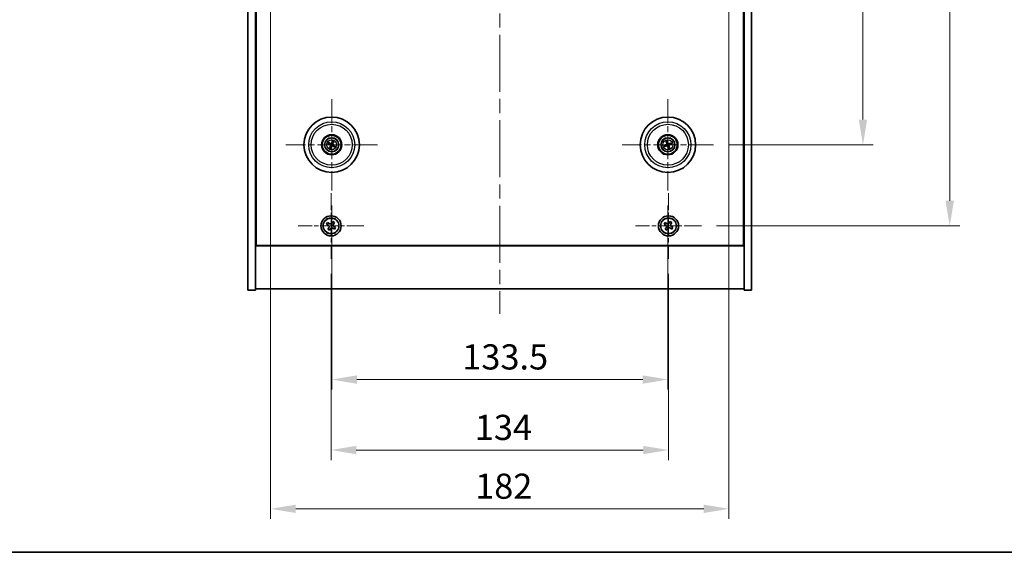
# Model space of a CAD drawing. Units: millimetres. Extents: x 58 to 7351, y 32 to 1156.
# Drawn here: x 2023 to 2414, y 32 to 244 of the extents above; entities that cross this region are included whole.
import ezdxf

# ---------------------------------------------------------------- set-up
doc = ezdxf.new("R2010")
doc.units = ezdxf.units.MM
doc.header["$LTSCALE"] = 4
doc.linetypes.add('CHAIN', pattern=[0.3543, 0.2362, -0.0295, 0.0591, -0.0295])
doc.layers.get('Defpoints').update_dxf_attribs({"lineweight": 25})
for name, color, linetype, lineweight in [('Border (ISO)', 7, 'Continuous', 35), ('Center Mark (ISO)', 131, 'Continuous', 18), ('Centerline (ISO)', 131, 'Continuous', 18), ('Dimension (ISO)', 7, 'Continuous', 18), ('Dimension (ISO) @ 1', 7, 'Continuous', 18), ('Visible (ISO)', 7, 'Continuous', 35), ('Visible Narrow (ISO)', 7, 'Continuous', 25)]:
    doc.layers.add(name, color=color, linetype=linetype, lineweight=lineweight)
doc.styles.add('Note Text (TK)', font='txt')
doc.dimstyles.new('Default - Method 1b (TK)', dxfattribs={"dimscale": 4, "dimtxt": 2.5, "dimasz": 2.5, "dimexe": 1, "dimexo": 1.5, "dimgap": 1, "dimtad": 1, "dimtoh": 1, "dimrnd": 1e-08, "dimdsep": 46, "dimtxsty": 'Note Text (TK)', "dimcen": 0.09, "dimdle": 5, "dimclrd": 100, "dimclre": 100, "dimclrt": 7, "dimadec": 1, "dimazin": 1, "dimtfac": 1, "dimtmove": 0, "dimatfit": 3, "dimfxl": 1, "dimtolj": 1, "dimlwd": -1, "dimlwe": -1, "dimarcsym": 0})

# ---------------------------------------------------------------- blocks, each defined once
blk = doc.blocks.new('図面枠 tk図枠')
at = {"layer": 'Border (ISO)'}
blk.add_line((14.5, 8), (405.5, 8), dxfattribs=at)
blk = doc.blocks.new('*D56')
at = {"layer": 'Defpoints', "color": 0}
for p in [(2298.55, 408.55), (2298.55, 194.05), (2357.87, 194.05)]:
    blk.add_point(p, dxfattribs=at)
at = {"layer": 'Dimension (ISO)', "color": 100}
for p, q in [((2304.55, 408.55), (2361.87, 408.55)), ((2357.87, 398.55), (2357.87, 204.05)), ((2304.55, 194.05), (2361.87, 194.05))]:
    blk.add_line(p, q, dxfattribs=at)
for points in [[(2356.2, 398.55), (2359.53, 398.55), (2357.87, 408.55)], [(2356.2, 204.05), (2359.53, 204.05), (2357.87, 194.05)]]:
    blk.add_solid(points, dxfattribs=at)
at = {"layer": 'Dimension (ISO)', "color": 7, "insert": (2348.87, 286.01), "char_height": 10, "attachment_point": 4, "rotation": 90, "style": 'Note Text (TK)'}
blk.add_mtext('\\A1;214.5', dxfattribs=at)
blk = doc.blocks.new('*D57')
at = {"layer": 'Defpoints', "color": 0}
for p in [(2293.7, 440.8), (2293.7, 161.8), (2392.32, 161.8)]:
    blk.add_point(p, dxfattribs=at)
at = {"layer": 'Dimension (ISO)', "color": 100}
for p, q in [((2299.7, 440.8), (2396.32, 440.8)), ((2392.32, 430.8), (2392.32, 171.8)), ((2299.7, 161.8), (2396.32, 161.8))]:
    blk.add_line(p, q, dxfattribs=at)
for points in [[(2390.66, 430.8), (2393.99, 430.8), (2392.32, 440.8)], [(2390.66, 171.8), (2393.99, 171.8), (2392.32, 161.8)]]:
    blk.add_solid(points, dxfattribs=at)
at = {"layer": 'Dimension (ISO)', "color": 7, "insert": (2383.32, 291.16), "char_height": 10, "attachment_point": 4, "rotation": 90, "style": 'Note Text (TK)'}
blk.add_mtext('\\A1;279', dxfattribs=at)
blk = doc.blocks.new('*D58')
at = {"layer": 'Defpoints', "color": 0}
for p in [(2146.65, 148.74), (2280.65, 148.74), (2280.65, 72.67)]:
    blk.add_point(p, dxfattribs=at)
at = {"layer": 'Dimension (ISO)', "color": 100}
for p, q in [((2146.65, 142.74), (2146.65, 68.67)), ((2280.65, 142.74), (2280.65, 68.67)), ((2156.65, 72.67), (2270.65, 72.67))]:
    blk.add_line(p, q, dxfattribs=at)
for points in [[(2156.65, 74.33), (2156.65, 71), (2146.65, 72.67)], [(2270.65, 74.33), (2270.65, 71), (2280.65, 72.67)]]:
    blk.add_solid(points, dxfattribs=at)
at = {"layer": 'Dimension (ISO)', "color": 7, "insert": (2203.73, 81.67), "char_height": 10, "attachment_point": 4, "style": 'Note Text (TK)'}
blk.add_mtext('\\A1;134', dxfattribs=at)
blk = doc.blocks.new('*D59')
at = {"layer": 'Defpoints', "color": 0}
for p in [(2146.9, 175.9), (2280.4, 175.9), (2280.4, 100.7)]:
    blk.add_point(p, dxfattribs=at)
at = {"layer": 'Dimension (ISO)', "color": 100}
for p, q in [((2146.9, 169.9), (2146.9, 96.7)), ((2280.4, 169.9), (2280.4, 96.7)), ((2156.9, 100.7), (2270.4, 100.7))]:
    blk.add_line(p, q, dxfattribs=at)
for points in [[(2156.9, 102.36), (2156.9, 99.03), (2146.9, 100.7)], [(2270.4, 102.36), (2270.4, 99.03), (2280.4, 100.7)]]:
    blk.add_solid(points, dxfattribs=at)
at = {"layer": 'Dimension (ISO)', "color": 7, "insert": (2198.76, 109.7), "char_height": 10, "attachment_point": 4, "style": 'Note Text (TK)'}
blk.add_mtext('\\A1;133.5', dxfattribs=at)
blk = doc.blocks.new('*D61')
at = {"layer": 'Defpoints', "color": 0}
for p in [(2122.65, 287.3), (2304.65, 287.3), (2304.65, 49.3)]:
    blk.add_point(p, dxfattribs=at)
at = {"layer": 'Dimension (ISO)', "color": 100}
for p, q in [((2122.65, 281.3), (2122.65, 45.3)), ((2304.65, 281.3), (2304.65, 45.3)), ((2132.65, 49.3), (2294.65, 49.3))]:
    blk.add_line(p, q, dxfattribs=at)
for points in [[(2132.65, 50.96), (2132.65, 47.63), (2122.65, 49.3)], [(2294.65, 50.96), (2294.65, 47.63), (2304.65, 49.3)]]:
    blk.add_solid(points, dxfattribs=at)
at = {"layer": 'Dimension (ISO)', "color": 7, "insert": (2203.87, 58.3), "char_height": 10, "attachment_point": 4, "style": 'Note Text (TK)'}
blk.add_mtext('\\A1;182', dxfattribs=at)

msp = doc.modelspace()

# ---------------------------------------------------------------- linework, layer by layer
at = {"layer": 'Center Mark (ISO)', "linetype": 'CHAIN', "ltscale": 10.085704}
for p, q in [((2146.896, 212.2017), (2146.896, 175.896)), ((2280.396, 212.2017), (2280.396, 175.896)), ((2165.0489, 194.0488), (2128.7431, 194.0488)), ((2298.5489, 194.0488), (2262.2431, 194.0488))]:
    msp.add_line(p, q, dxfattribs=at)
at = {"layer": 'Center Mark (ISO)', "linetype": 'CHAIN', "ltscale": 7.254707}
for p, q in [((2146.646, 174.8564), (2146.646, 148.7413)), ((2280.646, 174.8564), (2280.646, 148.7413)), ((2159.7035, 161.7988), (2133.5885, 161.7988)), ((2293.7035, 161.7988), (2267.5885, 161.7988))]:
    msp.add_line(p, q, dxfattribs=at)
at = {"layer": 'Centerline (ISO)', "linetype": 'CHAIN', "ltscale": 23.990969}
msp.add_line((2213.646, 475.7988), (2213.646, 126.7988), dxfattribs=at)
at = {"layer": 'Visible (ISO)'}
for p, q in [((2113.646, 136.2988), (2113.646, 466.2988)), ((2116.646, 136.2988), (2116.646, 466.2988)), ((2310.646, 466.2988), (2310.646, 136.2988)), ((2313.646, 466.2988), (2313.646, 136.2988)), ((2116.896, 154.0488), (2116.896, 448.5488)), ((2310.396, 448.5488), (2310.396, 154.0488)), ((2145.5833, 194.4129), (2146.1058, 194.2676)), ((2146.2237, 194.5181), (2145.7786, 194.828)), ((2146.4267, 193.3765), (2146.1168, 192.9314)), ((2146.532, 192.7361), (2146.6773, 193.2586)), ((2147.26, 195.3616), (2147.1147, 194.839)), ((2147.3653, 194.7212), (2147.6752, 195.1663)), ((2147.5684, 193.5796), (2148.0134, 193.2697)), ((2148.2087, 193.6848), (2147.6862, 193.8301)), ((2279.5846, 193.9315), (2279.0479, 193.8532)), ((2279.1893, 193.4167), (2279.6699, 193.6681)), ((2279.7639, 195.2556), (2280.0152, 194.775)), ((2280.2787, 194.8603), (2280.2004, 195.397)), ((2280.5134, 193.2374), (2280.5917, 192.7007)), ((2281.0281, 192.8421), (2280.7768, 193.3227)), ((2281.6028, 194.681), (2281.1221, 194.4296)), ((2281.2075, 194.1662), (2281.7442, 194.2445)), ((2116.646, 167.2988), (2116.896, 167.2988)), ((2116.646, 166.7988), (2116.896, 166.7988)), ((2310.646, 167.2988), (2310.396, 167.2988)), ((2310.396, 166.7988), (2310.646, 166.7988)), ((2145.2852, 163.1056), (2144.8873, 162.4817)), ((2144.8873, 162.4817), (2145.5112, 162.0838)), ((2145.9091, 162.7077), (2145.2852, 163.1056)), ((2145.7372, 161.0619), (2145.3393, 160.438)), ((2145.3393, 160.438), (2145.9632, 160.0401)), ((2145.9632, 160.0401), (2146.3611, 160.664)), ((2147.3288, 163.5576), (2146.9309, 162.9337)), ((2147.9528, 163.1597), (2147.3288, 163.5576)), ((2147.3829, 160.89), (2148.0068, 160.4921)), ((2147.5548, 162.5358), (2147.9528, 163.1597)), ((2148.4048, 161.116), (2147.7808, 161.5139)), ((2148.0068, 160.4921), (2148.4048, 161.116)), ((2279.2852, 163.1056), (2278.8873, 162.4817)), ((2278.8873, 162.4817), (2279.5112, 162.0838)), ((2279.9091, 162.7077), (2279.2852, 163.1056)), ((2279.7372, 161.0619), (2279.3393, 160.438)), ((2279.3393, 160.438), (2279.9632, 160.0401)), ((2279.9632, 160.0401), (2280.3611, 160.664)), ((2281.3288, 163.5576), (2280.9309, 162.9337)), ((2281.9528, 163.1597), (2281.3288, 163.5576)), ((2281.3829, 160.89), (2282.0068, 160.4921)), ((2281.5548, 162.5358), (2281.9528, 163.1597)), ((2282.4048, 161.116), (2281.7808, 161.5139)), ((2282.0068, 160.4921), (2282.4048, 161.116)), ((2116.646, 153.7988), (2310.646, 153.7988)), ((2310.396, 154.0488), (2116.896, 154.0488)), ((2113.646, 136.2988), (2116.646, 136.2988)), ((2310.646, 136.7988), (2116.646, 136.7988)), ((2313.646, 136.2988), (2310.646, 136.2988))]:
    msp.add_line(p, q, dxfattribs=at)
for centre, radius in [((2146.896, 194.0488), 11), ((2280.396, 194.0488), 11), ((2146.896, 194.0488), 4), ((2146.896, 194.0488), 3.75), ((2146.896, 194.0488), 2.8), ((2280.396, 194.0488), 4), ((2280.396, 194.0488), 3.75), ((2280.396, 194.0488), 2.8), ((2146.646, 161.7988), 4), ((2146.646, 161.7988), 3.15), ((2280.646, 161.7988), 4), ((2280.646, 161.7988), 3.15)]:
    msp.add_circle(centre, radius, dxfattribs=at)
for centre, start, end in [((2146.896, 194.0488), 145.084832, 164.528207), ((2146.896, 194.0488), 235.084832, 254.528207), ((2146.896, 194.0488), 55.084832, 74.528207), ((2146.896, 194.0488), 325.084832, 344.528207), ((2280.396, 194.0488), 188.230251, 207.673627), ((2280.396, 194.0488), 98.230251, 117.673627), ((2280.396, 194.0488), 278.230251, 297.673627), ((2280.396, 194.0488), 8.230251, 27.673627)]:
    msp.add_arc(centre, 0.8199, start, end, dxfattribs=at)
for centre, major_axis, start_param, end_param in [((2280.2329, 193.9946), (-1.5777, 4.7414), 4.80330753, 5.00936987), ((2146.9704, 194.2039), (4.5047, -2.1628), 4.41540809, 4.62147044), ((2146.8241, 193.8927), (-4.5383, 2.0913), 4.80330753, 5.00936987), ((2147.0522, 193.9769), (-2.0913, -4.5383), 4.80330753, 5.00936987), ((2146.741, 194.1233), (2.1628, 4.5047), 4.41540809, 4.62147044), ((2147.051, 193.9744), (-2.1628, -4.5047), 4.41540809, 4.62147044), ((2146.968, 194.205), (4.5383, -2.0913), 4.80330753, 5.00936987), ((2146.7398, 194.1208), (2.0913, 4.5383), 4.80330753, 5.00936987), ((2146.8216, 193.8938), (-4.5047, 2.1628), 4.41540809, 4.62147044), ((2280.4503, 193.8857), (-4.7414, -1.5777), 4.80330753, 5.00936987), ((2280.3443, 194.2128), (4.7658, 1.5026), 4.41540809, 4.62147044), ((2280.56, 194.1006), (1.5026, -4.7658), 4.41540809, 4.62147044), ((2280.5592, 194.1031), (1.5777, -4.7414), 4.80330753, 5.00936987), ((2280.4477, 193.8848), (-4.7658, -1.5026), 4.41540809, 4.62147044), ((2280.232, 193.9971), (-1.5026, 4.7658), 4.41540809, 4.62147044), ((2280.3417, 194.212), (4.7414, 1.5777), 4.80330753, 5.00936987)]:
    msp.add_ellipse(centre, major_axis=major_axis, ratio=0.08715574, start_param=start_param, end_param=end_param, dxfattribs=at)
for points, knots in [([(2280.1663, 195.5135), (2280.1697, 195.5043), (2280.1733, 195.4939), (2280.1803, 195.4728), (2280.1848, 195.4585), (2280.1913, 195.4361), (2280.1946, 195.4241), (2280.1983, 195.4085), (2280.1997, 195.4017), (2280.2004, 195.397)], [0.0122628834, 0.0122628834, 0.0122628834, 0.0122628834, 0.0151542734, 0.0151542734, 0.0189595549, 0.0189595549, 0.022715966, 0.022715966, 0.0257516105, 0.0257516105, 0.0257516105, 0.0257516105]), ([(2145.5833, 194.4129), (2145.5787, 194.4141), (2145.5721, 194.4164), (2145.5572, 194.422), (2145.5456, 194.4268), (2145.5242, 194.4361), (2145.5107, 194.4423), (2145.4905, 194.452), (2145.4807, 194.4568), (2145.472, 194.4613)], [0.0346009038, 0.0346009038, 0.0346009038, 0.0346009038, 0.0376365484, 0.0376365484, 0.0413929595, 0.0413929595, 0.045198241, 0.045198241, 0.0480896309, 0.0480896309, 0.0480896309, 0.0480896309]), ([(2145.6703, 194.8829), (2145.6793, 194.879), (2145.6893, 194.8746), (2145.7096, 194.8652), (2145.7231, 194.8587), (2145.7439, 194.8482), (2145.7549, 194.8423), (2145.7688, 194.8344), (2145.7747, 194.8307), (2145.7786, 194.828)], [0.0122628834, 0.0122628834, 0.0122628834, 0.0122628834, 0.0151542734, 0.0151542734, 0.0189595549, 0.0189595549, 0.022715966, 0.022715966, 0.0257516105, 0.0257516105, 0.0257516105, 0.0257516105]), ([(2146.062, 192.8231), (2146.0658, 192.8321), (2146.0703, 192.8422), (2146.0797, 192.8624), (2146.0861, 192.8759), (2146.0967, 192.8967), (2146.1025, 192.9077), (2146.1105, 192.9216), (2146.1141, 192.9275), (2146.1168, 192.9314)], [0.0122628834, 0.0122628834, 0.0122628834, 0.0122628834, 0.0151542734, 0.0151542734, 0.0189595549, 0.0189595549, 0.022715966, 0.022715966, 0.0257516105, 0.0257516105, 0.0257516105, 0.0257516105]), ([(2146.3737, 194.0092), (2146.3961, 193.9983), (2146.4178, 193.9822), (2146.453, 193.9426), (2146.4665, 193.9191), (2146.4831, 193.8719), (2146.4873, 193.8451), (2146.4846, 193.7933), (2146.4783, 193.7682), (2146.4684, 193.7463)], [0, 0, 0, 0, 0.0074949209, 0.0074949209, 0.0149898419, 0.0149898419, 0.0224863874, 0.0224863874, 0.0296679253, 0.0296679253, 0.0296679253, 0.0296679253]), ([(2146.4314, 194.1293), (2146.4637, 194.1155), (2146.4945, 194.0958), (2146.5376, 194.0577), (2146.5555, 194.0381), (2146.586, 193.9939), (2146.5986, 193.9692), (2146.6161, 193.9206), (2146.6222, 193.8936), (2146.6269, 193.84), (2146.6255, 193.8135), (2146.6167, 193.7567), (2146.6055, 193.7219), (2146.5893, 193.6906)], [0.1466285026, 0.1466285026, 0.1466285026, 0.1466285026, 0.1576101955, 0.1576101955, 0.1653520771, 0.1653520771, 0.1730939586, 0.1730939586, 0.1808358402, 0.1808358402, 0.1885777218, 0.1885777218, 0.1995594146, 0.1995594146, 0.1995594146, 0.1995594146]), ([(2146.532, 192.7361), (2146.5307, 192.7315), (2146.5285, 192.725), (2146.5229, 192.71), (2146.5181, 192.6984), (2146.5088, 192.6771), (2146.5026, 192.6635), (2146.4929, 192.6434), (2146.488, 192.6335), (2146.4835, 192.6248)], [0.0346009038, 0.0346009038, 0.0346009038, 0.0346009038, 0.0376365484, 0.0376365484, 0.0413929595, 0.0413929595, 0.045198241, 0.045198241, 0.0480896309, 0.0480896309, 0.0480896309, 0.0480896309]), ([(2146.9764, 194.5135), (2146.9627, 194.4811), (2146.943, 194.4503), (2146.9048, 194.4072), (2146.8853, 194.3893), (2146.841, 194.3588), (2146.8163, 194.3462), (2146.7678, 194.3287), (2146.7407, 194.3227), (2146.6872, 194.318), (2146.6607, 194.3193), (2146.6039, 194.3282), (2146.5691, 194.3394), (2146.5378, 194.3555)], [0.1466285026, 0.1466285026, 0.1466285026, 0.1466285026, 0.1576101955, 0.1576101955, 0.1653520771, 0.1653520771, 0.1730939586, 0.1730939586, 0.1808358402, 0.1808358402, 0.1885777218, 0.1885777218, 0.1995594146, 0.1995594146, 0.1995594146, 0.1995594146]), ([(2146.8564, 194.5711), (2146.8455, 194.5488), (2146.8294, 194.5271), (2146.7897, 194.4918), (2146.7662, 194.4783), (2146.7191, 194.4618), (2146.6923, 194.4576), (2146.6405, 194.4603), (2146.6154, 194.4666), (2146.5935, 194.4765)], [0, 0, 0, 0, 0.0074949209, 0.0074949209, 0.0149898419, 0.0149898419, 0.0224863874, 0.0224863874, 0.0296679253, 0.0296679253, 0.0296679253, 0.0296679253]), ([(2146.8156, 193.5842), (2146.8294, 193.6166), (2146.8491, 193.6474), (2146.8872, 193.6904), (2146.9068, 193.7084), (2146.951, 193.7389), (2146.9757, 193.7515), (2147.0243, 193.7689), (2147.0513, 193.775), (2147.1048, 193.7797), (2147.1313, 193.7784), (2147.1882, 193.7695), (2147.223, 193.7583), (2147.2542, 193.7421)], [0.1466285026, 0.1466285026, 0.1466285026, 0.1466285026, 0.1576101955, 0.1576101955, 0.1653520771, 0.1653520771, 0.1730939586, 0.1730939586, 0.1808358402, 0.1808358402, 0.1885777218, 0.1885777218, 0.1995594146, 0.1995594146, 0.1995594146, 0.1995594146]), ([(2146.9356, 193.5266), (2146.9466, 193.5489), (2146.9627, 193.5706), (2147.0023, 193.6059), (2147.0258, 193.6194), (2147.073, 193.6359), (2147.0997, 193.6401), (2147.1516, 193.6374), (2147.1767, 193.6311), (2147.1985, 193.6212)], [0, 0, 0, 0, 0.0074949209, 0.0074949209, 0.0149898419, 0.0149898419, 0.0224863874, 0.0224863874, 0.0296679253, 0.0296679253, 0.0296679253, 0.0296679253]), ([(2147.3607, 193.9684), (2147.3283, 193.9822), (2147.2975, 194.0019), (2147.2544, 194.04), (2147.2365, 194.0596), (2147.206, 194.1038), (2147.1934, 194.1285), (2147.1759, 194.1771), (2147.1699, 194.2041), (2147.1652, 194.2577), (2147.1665, 194.2842), (2147.1754, 194.341), (2147.1866, 194.3758), (2147.2027, 194.4071)], [0.1466285026, 0.1466285026, 0.1466285026, 0.1466285026, 0.1576101955, 0.1576101955, 0.1653520771, 0.1653520771, 0.1730939586, 0.1730939586, 0.1808358402, 0.1808358402, 0.1885777218, 0.1885777218, 0.1995594146, 0.1995594146, 0.1995594146, 0.1995594146]), ([(2147.26, 195.3616), (2147.2613, 195.3662), (2147.2636, 195.3727), (2147.2692, 195.3877), (2147.2739, 195.3993), (2147.2833, 195.4206), (2147.2895, 195.4342), (2147.2991, 195.4543), (2147.304, 195.4642), (2147.3085, 195.4729)], [0.0346009038, 0.0346009038, 0.0346009038, 0.0346009038, 0.0376365484, 0.0376365484, 0.0413929595, 0.0413929595, 0.045198241, 0.045198241, 0.0480896309, 0.0480896309, 0.0480896309, 0.0480896309]), ([(2147.4183, 194.0885), (2147.396, 194.0994), (2147.3742, 194.1155), (2147.339, 194.1551), (2147.3255, 194.1786), (2147.3089, 194.2258), (2147.3048, 194.2526), (2147.3074, 194.3044), (2147.3138, 194.3295), (2147.3236, 194.3513)], [0, 0, 0, 0, 0.0074949209, 0.0074949209, 0.0149898419, 0.0149898419, 0.0224863874, 0.0224863874, 0.0296679253, 0.0296679253, 0.0296679253, 0.0296679253]), ([(2147.7301, 195.2746), (2147.7262, 195.2656), (2147.7217, 195.2555), (2147.7124, 195.2353), (2147.7059, 195.2218), (2147.6954, 195.201), (2147.6895, 195.19), (2147.6816, 195.1761), (2147.6779, 195.1702), (2147.6752, 195.1663)], [0.0122628834, 0.0122628834, 0.0122628834, 0.0122628834, 0.0151542734, 0.0151542734, 0.0189595549, 0.0189595549, 0.022715966, 0.022715966, 0.0257516105, 0.0257516105, 0.0257516105, 0.0257516105]), ([(2148.1218, 193.2148), (2148.1127, 193.2187), (2148.1027, 193.2231), (2148.0824, 193.2325), (2148.069, 193.239), (2148.0482, 193.2495), (2148.0372, 193.2554), (2148.0233, 193.2633), (2148.0174, 193.2669), (2148.0134, 193.2697)], [0.0122628834, 0.0122628834, 0.0122628834, 0.0122628834, 0.0151542734, 0.0151542734, 0.0189595549, 0.0189595549, 0.022715966, 0.022715966, 0.0257516105, 0.0257516105, 0.0257516105, 0.0257516105]), ([(2148.2087, 193.6848), (2148.2133, 193.6836), (2148.2199, 193.6813), (2148.2349, 193.6757), (2148.2465, 193.6709), (2148.2678, 193.6616), (2148.2814, 193.6554), (2148.3015, 193.6457), (2148.3113, 193.6408), (2148.3201, 193.6364)], [0.0346009038, 0.0346009038, 0.0346009038, 0.0346009038, 0.0376365484, 0.0376365484, 0.0413929595, 0.0413929595, 0.045198241, 0.045198241, 0.0480896309, 0.0480896309, 0.0480896309, 0.0480896309]), ([(2278.9313, 193.8192), (2278.9406, 193.8225), (2278.9509, 193.8261), (2278.9721, 193.8331), (2278.9864, 193.8376), (2279.0087, 193.8442), (2279.0208, 193.8474), (2279.0364, 193.8511), (2279.0432, 193.8525), (2279.0479, 193.8532)], [0.0122628834, 0.0122628834, 0.0122628834, 0.0122628834, 0.0151542734, 0.0151542734, 0.0189595549, 0.0189595549, 0.022715966, 0.022715966, 0.0257516105, 0.0257516105, 0.0257516105, 0.0257516105]), ([(2279.1893, 193.4167), (2279.1851, 193.4145), (2279.1788, 193.4117), (2279.164, 193.4055), (2279.1523, 193.4011), (2279.1303, 193.3933), (2279.1162, 193.3885), (2279.0949, 193.3818), (2279.0844, 193.3787), (2279.0749, 193.376)], [0.0346009038, 0.0346009038, 0.0346009038, 0.0346009038, 0.0376365484, 0.0376365484, 0.0413929595, 0.0413929595, 0.045198241, 0.045198241, 0.0480896309, 0.0480896309, 0.0480896309, 0.0480896309]), ([(2279.7639, 195.2556), (2279.7617, 195.2598), (2279.7588, 195.2661), (2279.7527, 195.2809), (2279.7483, 195.2926), (2279.7405, 195.3145), (2279.7357, 195.3287), (2279.729, 195.35), (2279.7258, 195.3605), (2279.7231, 195.37)], [0.0346009038, 0.0346009038, 0.0346009038, 0.0346009038, 0.0376365484, 0.0376365484, 0.0413929595, 0.0413929595, 0.045198241, 0.045198241, 0.0480896309, 0.0480896309, 0.0480896309, 0.0480896309]), ([(2280.01, 194.4028), (2280.0172, 194.379), (2280.0203, 194.3522), (2280.0155, 194.2994), (2280.0076, 194.2735), (2279.9846, 194.2291), (2279.9679, 194.2078), (2279.9282, 194.1743), (2279.9056, 194.1617), (2279.8829, 194.154)], [0, 0, 0, 0, 0.0074949209, 0.0074949209, 0.0149898419, 0.0149898419, 0.0224863874, 0.0224863874, 0.0296679253, 0.0296679253, 0.0296679253, 0.0296679253]), ([(2280.1369, 194.4429), (2280.149, 194.4098), (2280.1557, 194.3739), (2280.1574, 194.3164), (2280.1553, 194.2899), (2280.1439, 194.2374), (2280.1345, 194.2113), (2280.1111, 194.1654), (2280.0954, 194.1425), (2280.0596, 194.1024), (2280.0394, 194.0853), (2279.9918, 194.0529), (2279.9588, 194.0372), (2279.9249, 194.0277)], [0.1466285026, 0.1466285026, 0.1466285026, 0.1466285026, 0.1576101955, 0.1576101955, 0.1653520771, 0.1653520771, 0.1730939586, 0.1730939586, 0.1808358402, 0.1808358402, 0.1885777218, 0.1885777218, 0.1995594146, 0.1995594146, 0.1995594146, 0.1995594146]), ([(2280.002, 193.7897), (2280.035, 193.8018), (2280.071, 193.8086), (2280.1285, 193.8102), (2280.155, 193.8082), (2280.2075, 193.7967), (2280.2335, 193.7873), (2280.2795, 193.7639), (2280.3024, 193.7483), (2280.3424, 193.7124), (2280.3596, 193.6922), (2280.392, 193.6446), (2280.4076, 193.6116), (2280.4172, 193.5777)], [0.1466285026, 0.1466285026, 0.1466285026, 0.1466285026, 0.1576101955, 0.1576101955, 0.1653520771, 0.1653520771, 0.1730939586, 0.1730939586, 0.1808358402, 0.1808358402, 0.1885777218, 0.1885777218, 0.1995594146, 0.1995594146, 0.1995594146, 0.1995594146]), ([(2280.042, 193.6628), (2280.0658, 193.6701), (2280.0927, 193.6732), (2280.1455, 193.6684), (2280.1714, 193.6605), (2280.2157, 193.6374), (2280.2371, 193.6207), (2280.2706, 193.581), (2280.2831, 193.5584), (2280.2909, 193.5357)], [0, 0, 0, 0, 0.0074949209, 0.0074949209, 0.0149898419, 0.0149898419, 0.0224863874, 0.0224863874, 0.0296679253, 0.0296679253, 0.0296679253, 0.0296679253]), ([(2280.79, 194.3079), (2280.757, 194.2959), (2280.7211, 194.2891), (2280.6636, 194.2875), (2280.6371, 194.2895), (2280.5846, 194.3009), (2280.5585, 194.3103), (2280.5125, 194.3338), (2280.4896, 194.3494), (2280.4496, 194.3853), (2280.4324, 194.4055), (2280.4, 194.4531), (2280.3844, 194.4861), (2280.3748, 194.5199)], [0.1466285026, 0.1466285026, 0.1466285026, 0.1466285026, 0.1576101955, 0.1576101955, 0.1653520771, 0.1653520771, 0.1730939586, 0.1730939586, 0.1808358402, 0.1808358402, 0.1885777218, 0.1885777218, 0.1995594146, 0.1995594146, 0.1995594146, 0.1995594146]), ([(2280.75, 194.4349), (2280.7262, 194.4276), (2280.6993, 194.4245), (2280.6466, 194.4293), (2280.6206, 194.4372), (2280.5763, 194.4603), (2280.5549, 194.477), (2280.5214, 194.5167), (2280.5089, 194.5393), (2280.5012, 194.562)], [0, 0, 0, 0, 0.0074949209, 0.0074949209, 0.0149898419, 0.0149898419, 0.0224863874, 0.0224863874, 0.0296679253, 0.0296679253, 0.0296679253, 0.0296679253]), ([(2280.6257, 192.5841), (2280.6224, 192.5934), (2280.6188, 192.6038), (2280.6117, 192.6249), (2280.6072, 192.6392), (2280.6007, 192.6615), (2280.5974, 192.6736), (2280.5937, 192.6892), (2280.5924, 192.696), (2280.5917, 192.7007)], [0.0122628834, 0.0122628834, 0.0122628834, 0.0122628834, 0.0151542734, 0.0151542734, 0.0189595549, 0.0189595549, 0.022715966, 0.022715966, 0.0257516105, 0.0257516105, 0.0257516105, 0.0257516105]), ([(2280.6551, 193.6548), (2280.643, 193.6879), (2280.6363, 193.7238), (2280.6347, 193.7813), (2280.6367, 193.8078), (2280.6481, 193.8603), (2280.6575, 193.8864), (2280.681, 193.9323), (2280.6966, 193.9552), (2280.7324, 193.9953), (2280.7527, 194.0124), (2280.8002, 194.0448), (2280.8333, 194.0605), (2280.8671, 194.07)], [0.1466285026, 0.1466285026, 0.1466285026, 0.1466285026, 0.1576101955, 0.1576101955, 0.1653520771, 0.1653520771, 0.1730939586, 0.1730939586, 0.1808358402, 0.1808358402, 0.1885777218, 0.1885777218, 0.1995594146, 0.1995594146, 0.1995594146, 0.1995594146]), ([(2280.7821, 193.6949), (2280.7748, 193.7186), (2280.7717, 193.7455), (2280.7765, 193.7983), (2280.7844, 193.8242), (2280.8075, 193.8686), (2280.8242, 193.8899), (2280.8638, 193.9234), (2280.8865, 193.936), (2280.9092, 193.9437)], [0, 0, 0, 0, 0.0074949209, 0.0074949209, 0.0149898419, 0.0149898419, 0.0224863874, 0.0224863874, 0.0296679253, 0.0296679253, 0.0296679253, 0.0296679253]), ([(2281.0281, 192.8421), (2281.0303, 192.8379), (2281.0332, 192.8316), (2281.0393, 192.8168), (2281.0438, 192.8051), (2281.0516, 192.7832), (2281.0563, 192.769), (2281.063, 192.7477), (2281.0662, 192.7372), (2281.0689, 192.7277)], [0.0346009038, 0.0346009038, 0.0346009038, 0.0346009038, 0.0376365484, 0.0376365484, 0.0413929595, 0.0413929595, 0.045198241, 0.045198241, 0.0480896309, 0.0480896309, 0.0480896309, 0.0480896309]), ([(2281.6028, 194.681), (2281.607, 194.6832), (2281.6133, 194.686), (2281.6281, 194.6922), (2281.6398, 194.6966), (2281.6617, 194.7044), (2281.6759, 194.7091), (2281.6972, 194.7159), (2281.7077, 194.719), (2281.7171, 194.7217)], [0.0346009038, 0.0346009038, 0.0346009038, 0.0346009038, 0.0376365484, 0.0376365484, 0.0413929595, 0.0413929595, 0.045198241, 0.045198241, 0.0480896309, 0.0480896309, 0.0480896309, 0.0480896309]), ([(2281.8607, 194.2785), (2281.8515, 194.2752), (2281.8411, 194.2716), (2281.8199, 194.2645), (2281.8057, 194.2601), (2281.7833, 194.2535), (2281.7712, 194.2503), (2281.7557, 194.2466), (2281.7489, 194.2452), (2281.7442, 194.2445)], [0.0122628834, 0.0122628834, 0.0122628834, 0.0122628834, 0.0151542734, 0.0151542734, 0.0189595549, 0.0189595549, 0.022715966, 0.022715966, 0.0257516105, 0.0257516105, 0.0257516105, 0.0257516105]), ([(2145.7372, 161.0619), (2145.7869, 161.1398), (2145.8246, 161.2332), (2145.8591, 161.4275), (2145.856, 161.5286), (2145.8157, 161.7107), (2145.7759, 161.8037), (2145.6627, 161.9654), (2145.5891, 162.0341), (2145.5112, 162.0838)], [0, 0, 0, 0, 0.027984541, 0.027984541, 0.055969081, 0.055969081, 0.083953622, 0.083953622, 0.111938162, 0.111938162, 0.111938162, 0.111938162]), ([(2145.9091, 162.7077), (2145.987, 162.658), (2146.0803, 162.6203), (2146.2747, 162.5857), (2146.3757, 162.5889), (2146.5579, 162.6292), (2146.6509, 162.6689), (2146.8125, 162.7822), (2146.8812, 162.8558), (2146.9309, 162.9337)], [0.338363496, 0.338363496, 0.338363496, 0.338363496, 0.366348036, 0.366348036, 0.394332577, 0.394332577, 0.422317117, 0.422317117, 0.450301658, 0.450301658, 0.450301658, 0.450301658]), ([(2147.3829, 160.89), (2147.305, 160.9397), (2147.2117, 160.9774), (2147.0173, 161.012), (2146.9163, 161.0088), (2146.7341, 160.9685), (2146.6412, 160.9288), (2146.4795, 160.8155), (2146.4108, 160.7419), (2146.3611, 160.664)], [0.113199271, 0.113199271, 0.113199271, 0.113199271, 0.141183811, 0.141183811, 0.169168352, 0.169168352, 0.197152892, 0.197152892, 0.225137433, 0.225137433, 0.225137433, 0.225137433]), ([(2147.5548, 162.5358), (2147.5052, 162.4578), (2147.4674, 162.3645), (2147.4329, 162.1702), (2147.4361, 162.0691), (2147.4764, 161.887), (2147.5161, 161.794), (2147.6294, 161.6323), (2147.7029, 161.5636), (2147.7808, 161.5139)], [0.225164225, 0.225164225, 0.225164225, 0.225164225, 0.253148765, 0.253148765, 0.281133306, 0.281133306, 0.309117846, 0.309117846, 0.337102387, 0.337102387, 0.337102387, 0.337102387]), ([(2279.7372, 161.0619), (2279.7869, 161.1398), (2279.8246, 161.2332), (2279.8591, 161.4275), (2279.856, 161.5286), (2279.8157, 161.7107), (2279.7759, 161.8037), (2279.6627, 161.9654), (2279.5891, 162.0341), (2279.5112, 162.0838)], [0, 0, 0, 0, 0.027984541, 0.027984541, 0.055969081, 0.055969081, 0.083953622, 0.083953622, 0.111938162, 0.111938162, 0.111938162, 0.111938162]), ([(2279.9091, 162.7077), (2279.987, 162.658), (2280.0803, 162.6203), (2280.2747, 162.5857), (2280.3757, 162.5889), (2280.5579, 162.6292), (2280.6509, 162.6689), (2280.8125, 162.7822), (2280.8812, 162.8558), (2280.9309, 162.9337)], [0.338363496, 0.338363496, 0.338363496, 0.338363496, 0.366348036, 0.366348036, 0.394332577, 0.394332577, 0.422317117, 0.422317117, 0.450301658, 0.450301658, 0.450301658, 0.450301658]), ([(2281.3829, 160.89), (2281.305, 160.9397), (2281.2117, 160.9774), (2281.0173, 161.012), (2280.9163, 161.0088), (2280.7341, 160.9685), (2280.6412, 160.9288), (2280.4795, 160.8155), (2280.4108, 160.7419), (2280.3611, 160.664)], [0.113199271, 0.113199271, 0.113199271, 0.113199271, 0.141183811, 0.141183811, 0.169168352, 0.169168352, 0.197152892, 0.197152892, 0.225137433, 0.225137433, 0.225137433, 0.225137433]), ([(2281.5548, 162.5358), (2281.5052, 162.4578), (2281.4674, 162.3645), (2281.4329, 162.1702), (2281.4361, 162.0691), (2281.4764, 161.887), (2281.5161, 161.794), (2281.6294, 161.6323), (2281.7029, 161.5636), (2281.7808, 161.5139)], [0.225164225, 0.225164225, 0.225164225, 0.225164225, 0.253148765, 0.253148765, 0.281133306, 0.281133306, 0.309117846, 0.309117846, 0.337102387, 0.337102387, 0.337102387, 0.337102387])]:
    msp.add_open_spline(points, degree=3, knots=knots, dxfattribs=at)
for points, weights in [([(2146.1058, 194.2676), (2146.3129, 194.1797), (2146.4314, 194.1293)], [1, 1.31905273402, 1.607360829]), ([(2146.5378, 194.3555), (2146.4234, 194.4147), (2146.2237, 194.5181)], [1.607360829, 1.31905273402, 1]), ([(2146.5893, 193.6906), (2146.5302, 193.5762), (2146.4267, 193.3765)], [1.607360829, 1.31905273402, 1]), ([(2146.6773, 193.2586), (2146.7652, 193.4657), (2146.8156, 193.5842)], [1, 1.31905273402, 1.607360829]), ([(2147.1147, 194.839), (2147.0269, 194.632), (2146.9764, 194.5135)], [1, 1.31905273402, 1.607360829]), ([(2147.2027, 194.4071), (2147.2619, 194.5215), (2147.3653, 194.7212)], [1.607360829, 1.31905273402, 1]), ([(2147.2542, 193.7421), (2147.3686, 193.683), (2147.5684, 193.5796)], [1.607360829, 1.31905273402, 1]), ([(2147.6862, 193.8301), (2147.4792, 193.918), (2147.3607, 193.9684)], [1, 1.31905273402, 1.607360829]), ([(2279.9249, 194.0277), (2279.801, 193.9926), (2279.5846, 193.9315)], [1.607360829, 1.31905273402, 1]), ([(2279.6699, 193.6681), (2279.8811, 193.7455), (2280.002, 193.7897)], [1, 1.31905273402, 1.607360829]), ([(2280.0152, 194.775), (2280.0927, 194.5638), (2280.1369, 194.4429)], [1, 1.31905273402, 1.607360829]), ([(2280.3748, 194.5199), (2280.3397, 194.6439), (2280.2787, 194.8603)], [1.607360829, 1.31905273402, 1]), ([(2280.4172, 193.5777), (2280.4523, 193.4538), (2280.5134, 193.2374)], [1.607360829, 1.31905273402, 1]), ([(2280.7768, 193.3227), (2280.6994, 193.5339), (2280.6551, 193.6548)], [1, 1.31905273402, 1.607360829]), ([(2281.1221, 194.4296), (2280.911, 194.3522), (2280.79, 194.3079)], [1, 1.31905273402, 1.607360829]), ([(2280.8671, 194.07), (2280.991, 194.1051), (2281.2075, 194.1662)], [1.607360829, 1.31905273402, 1])]:
    msp.add_rational_spline(points, weights, degree=2, dxfattribs=at)
at = {"layer": 'Visible Narrow (ISO)'}
for p, q in [((2146.3737, 194.0092), (2146.4314, 194.1293)), ((2146.4684, 193.7463), (2146.5893, 193.6906)), ((2146.5935, 194.4765), (2146.5378, 194.3555)), ((2146.9356, 193.5266), (2146.8156, 193.5842)), ((2146.8564, 194.5711), (2146.9764, 194.5135)), ((2147.1985, 193.6212), (2147.2542, 193.7421)), ((2147.3236, 194.3513), (2147.2027, 194.4071)), ((2147.4183, 194.0885), (2147.3607, 193.9684)), ((2279.8829, 194.154), (2279.9249, 194.0277)), ((2280.042, 193.6628), (2280.002, 193.7897)), ((2280.01, 194.4028), (2280.1369, 194.4429)), ((2280.2909, 193.5357), (2280.4172, 193.5777)), ((2280.5012, 194.562), (2280.3748, 194.5199)), ((2280.7821, 193.6949), (2280.6551, 193.6548)), ((2280.75, 194.4349), (2280.79, 194.3079)), ((2280.9092, 193.9437), (2280.8671, 194.07))]:
    msp.add_line(p, q, dxfattribs=at)
for centre, radius in [((2146.896, 194.0488), 9.1393), ((2146.896, 194.0488), 8.1529), ((2280.396, 194.0488), 9.1393), ((2280.396, 194.0488), 8.1529), ((2146.896, 194.0488), 2.7135), ((2146.896, 194.0488), 1.9975), ((2280.396, 194.0488), 2.7135), ((2280.396, 194.0488), 1.9975), ((2146.646, 161.7988), 3.0575), ((2280.646, 161.7988), 3.0575)]:
    msp.add_circle(centre, radius, dxfattribs=at)
for centre, radius, start, end in [((2280.396, 194.0488), 1.4826, 98.912409, 116.991468), ((2146.896, 194.0488), 1.4826, 145.76699, 163.846049), ((2146.896, 194.0488), 1.3623, 145.111841, 164.501198), ((2146.896, 194.0488), 1.4826, 235.76699, 253.846049), ((2146.896, 194.0488), 1.3623, 235.111841, 254.501198), ((2146.896, 194.0488), 1.3623, 55.111841, 74.501198), ((2146.896, 194.0488), 1.4826, 55.76699, 73.846049), ((2146.896, 194.0488), 1.3623, 325.111841, 344.501198), ((2146.896, 194.0488), 1.4826, 325.76699, 343.846049), ((2280.396, 194.0488), 1.4826, 188.912409, 206.991468), ((2280.396, 194.0488), 1.3623, 188.25726, 207.646618), ((2280.396, 194.0488), 1.3623, 98.25726, 117.646618), ((2280.396, 194.0488), 1.3623, 278.25726, 297.646618), ((2280.396, 194.0488), 1.4826, 278.912409, 296.991468), ((2280.396, 194.0488), 1.3623, 8.25726, 27.646618), ((2280.396, 194.0488), 1.4826, 8.912409, 26.991468)]:
    msp.add_arc(centre, radius, start, end, dxfattribs=at)

# ---------------------------------------------------------------- block references
at = {"xscale": 4, "yscale": 4, "zscale": 4}
msp.add_blockref('図面枠 tk図枠', (1574, 0), dxfattribs=at)

# ---------------------------------------------------------------- dimensions: what is measured, and where the dimension line sits
at = {"layer": 'Dimension (ISO) @ 1', "color": 100}
for base, p1, p2, angle, picture, middle in [((2392.3239, 161.7988), (2293.7035, 440.7988), (2293.7035, 161.7988), 90, '*D57', (2392.3239, 301.2988)), ((2357.8651, 194.0488), (2298.5489, 408.5488), (2298.5489, 194.0488), 90, '*D56', (2357.8651, 301.2988)), ((2304.646, 49.2982), (2122.646, 287.2988), (2304.646, 287.2988), 180, '*D61', (2213.646, 49.2982)), ((2280.396, 100.696), (2146.896, 175.896), (2280.396, 175.896), 180, '*D59', (2213.646, 100.696)), ((2280.646, 72.6669), (2146.646, 148.7413), (2280.646, 148.7413), 180, '*D58', (2213.646, 72.6669))]:
    dim = msp.add_linear_dim(base=base, p1=p1, p2=p2, angle=angle, dimstyle='Default - Method 1b (TK)', override={"dimscale": 1, "dimtxt": 10, "dimasz": 10, "dimexe": 4, "dimexo": 6, "dimgap": 4, "dimtoh": 0, "dimdec": 2, "dimcen": 0.36, "dimtol": 0, "dimlim": 0, "dimtp": 0, "dimtm": 0, "dimtdec": 2, "dimtix": 0, "dimtofl": 0, "dimtmove": 0, "dimatfit": 1}, dxfattribs=at)
    dim.commit()
    dim.dimension.update_dxf_attribs({"geometry": picture, "text_midpoint": middle, "dimtype": 128})

doc.saveas('drawing.dxf')
